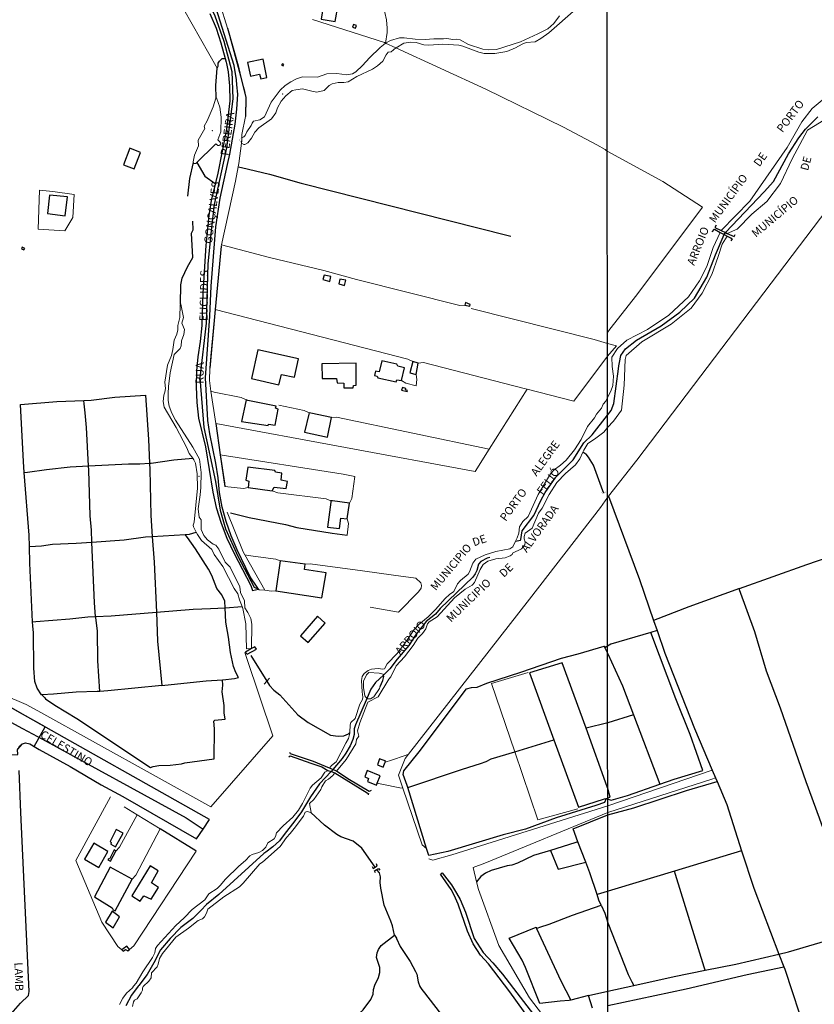
# Model space of a CAD drawing. Units: millimetres. Extents: x 190351 to 192765, y 1677063 to 1679836.
# Drawn here: x 191134 to 191381, y 1678945 to 1679250 of the extents above; entities that cross this region are included whole.
import ezdxf
from ezdxf.enums import TextEntityAlignment as Align

# ---------------------------------------------------------------- set-up
doc = ezdxf.new("R2010")
doc.units = ezdxf.units.MM
for name, color, linetype, lineweight in [('V-ARROIO', 5, 'Continuous', 18), ('V-LAGOA', 150, 'Continuous', 18), ('V-LIMITE', 1, 'Continuous', 25), ('V-LOTE', 1, 'Continuous', 18), ('V-NOME_DOS_LOGRADOUROS', 7, 'Continuous', 15)]:
    doc.layers.add(name, color=color, linetype=linetype, lineweight=lineweight)
for name, color, linetype in [('V-BUEIRO', 5, 'Continuous'), ('V-CRUZAMENTO', 1, 'Continuous'), ('V-EDIFICACAO', 50, 'Continuous'), ('V-EIXO_DE_LOGRADOURO', 3, 'Continuous'), ('V-PONTE_VIADUTO_PASSARELA', 2, 'Continuous'), ('V-QUADRA', 31, 'Continuous'), ('V-REFERENCIA', 106, 'Continuous'), ('V-RIO', 71, 'Continuous'), ('V-TESTADA', 51, 'Continuous'), ('V-VALETA', 173, 'Continuous'), ('X-LIMITE_1000', 7, 'Continuous')]:
    doc.layers.add(name, color=color, linetype=linetype)

# ---------------------------------------------------------------- blocks, each defined once
blk = doc.blocks.new('305')
at = {"color": 0, "linetype": 'ByBlock', "lineweight": -2, "const_width": 0.05}
blk.add_lwpolyline([(0.73, 0.39, 0.60863), (-0.73, 0.38)], format="xyb", dxfattribs=at)

msp = doc.modelspace()

# ---------------------------------------------------------------- linework, layer by layer
at = {"layer": 'V-ARROIO'}
for points in [[(191434.2, 1679281.64), (191431, 1679278.26), (191425.02, 1679272.46), (191418.94, 1679264.28), (191413.47, 1679256.1), (191409.09, 1679248.91), (191404.4, 1679242.72), (191398.32, 1679236.18), (191391.88, 1679230.75), (191383.69, 1679225.73), (191379.91, 1679222.65), (191376.71, 1679218.43), (191372.21, 1679210.48), (191360.6, 1679193.88), (191351.75, 1679184.7)], [(191353.61, 1679183.84), (191356.67, 1679185.16), (191361.23, 1679189.82), (191365.86, 1679193.78), (191370.12, 1679199.32), (191373.72, 1679207.03), (191378.53, 1679215.92), (191385.45, 1679220.11), (191390.14, 1679223.25), (191393.16, 1679227.82), (191408.46, 1679243.42), (191415.02, 1679253.72), (191422.43, 1679263.72), (191428.45, 1679273.6), (191434.95, 1679278.03), (191436.73, 1679279.41), (191437.65, 1679280.71)], [(191250.81, 1679241.5), (191253.22, 1679242.93), (191255.26, 1679243.26), (191257.05, 1679243.08), (191259.37, 1679242.4), (191261.01, 1679242.28), (191265.31, 1679242.61), (191270.24, 1679242.26), (191271.54, 1679241.98), (191276.45, 1679240.1), (191278.13, 1679239.7), (191281.42, 1679239.65), (191285.16, 1679240.33), (191287.87, 1679241.46), (191289.93, 1679242.59), (191291.13, 1679243.07), (191293.97, 1679243.31), (191295.71, 1679244.31), (191298.26, 1679246.15), (191306.64, 1679253.47), (191310.36, 1679255.85), (191312.97, 1679257.3), (191316.32, 1679259.72)], [(191301.53, 1679251.43), (191299.73, 1679249), (191297.86, 1679247.37), (191294.84, 1679245.77), (191289.37, 1679243.31), (191282.01, 1679240.91), (191279.52, 1679240.84), (191277.69, 1679241.04), (191273.32, 1679242.52), (191270.74, 1679243.93), (191269.58, 1679244.12), (191268.39, 1679244.05), (191266.58, 1679244.4), (191265.53, 1679244.27), (191262.57, 1679244.29), (191259.83, 1679243.99), (191256.76, 1679244.11), (191253.35, 1679244.61), (191251.82, 1679244.53), (191249.08, 1679243.76), (191248.9, 1679243.66), (191247.55, 1679242.9)], [(191351.39, 1679184.16), (191349.23, 1679179.51), (191347.26, 1679173.56), (191344.99, 1679169.07), (191341.51, 1679164.17), (191335.43, 1679158.45), (191328.87, 1679154.02), (191322.37, 1679150.71), (191319.56, 1679148.1), (191317.74, 1679145.4), (191317.89, 1679142.5), (191318.31, 1679139.56), (191318.04, 1679136.6), (191317.43, 1679134.84), (191316.41, 1679132.94)], [(191316.42, 1679123.57), (191318.32, 1679125.57), (191320.74, 1679128.97), (191321.62, 1679136.74), (191321.89, 1679144.69), (191322.22, 1679145.89), (191327.06, 1679150.17), (191336.16, 1679155.71), (191342.42, 1679160.61), (191345.78, 1679165.33), (191348.83, 1679171.05), (191350.8, 1679176.65), (191351.98, 1679180.55), (191353.57, 1679183.01)], [(191316.41, 1679132.93), (191315.87, 1679131.75), (191315.03, 1679130.79), (191314.58, 1679129.54), (191312.98, 1679127.76), (191312.4, 1679126.64), (191310.19, 1679123.85), (191308.27, 1679119.82), (191306.13, 1679116.65), (191303.61, 1679113.44), (191301.85, 1679111.87), (191299.88, 1679110.41), (191298.74, 1679109.24), (191294.89, 1679102.77), (191291.84, 1679095.94), (191290.14, 1679094.42), (191289.16, 1679092.76), (191288.87, 1679090.81), (191288.38, 1679089.34), (191287.87, 1679088.28)], [(191308.74, 1679115.9), (191309.04, 1679116.6), (191310.35, 1679118.65), (191312.38, 1679119.95), (191315.24, 1679122.1), (191316.42, 1679123.57)], [(191232.34, 1679016.89), (191235.3, 1679020.54), (191238.34, 1679025.41), (191238.49, 1679026.74), (191239.29, 1679027.81), (191238.82, 1679029.41), (191239.56, 1679031.92), (191242.01, 1679038.3), (191245.22, 1679039.96), (191248.52, 1679045.5), (191249.21, 1679046.15), (191250.84, 1679049.59), (191253.43, 1679052.36), (191256.15, 1679055.96), (191257.56, 1679058.22), (191259.01, 1679059.59), (191260.01, 1679061.13), (191260.57, 1679062.69), (191261.11, 1679063.28), (191263.53, 1679064.86), (191268.9, 1679070.7), (191272.2, 1679073.45), (191274.47, 1679074.69), (191275.14, 1679075.52), (191276.88, 1679079.55), (191277.84, 1679081.09), (191279.31, 1679082.06), (191281.81, 1679082.77), (191284.67, 1679083.08), (191286.25, 1679083.7), (191286.83, 1679084.2), (191286.95, 1679084.62), (191289.7, 1679085.95), (191290.73, 1679087.13), (191290.82, 1679087.97), (191290.53, 1679089.02), (191290.51, 1679089.76), (191290.91, 1679090.76), (191293.07, 1679092.33), (191294.99, 1679096.97), (191296.11, 1679098.55), (191298.32, 1679102.78), (191300.7, 1679106.52), (191303.42, 1679109.34), (191306.45, 1679112), (191307.83, 1679113.82), (191308.74, 1679115.9)], [(191287.87, 1679088.28), (191287.06, 1679086.59), (191286.12, 1679085.95), (191281.72, 1679085.1), (191278.49, 1679084.05), (191275.59, 1679082.76), (191274.65, 1679081.47), (191273.6, 1679078.76), (191273.2, 1679078.08), (191270.81, 1679076.06), (191269.9, 1679075.03), (191268.72, 1679072.71), (191267.41, 1679071.79), (191266.05, 1679070.54), (191263.04, 1679067.09), (191260.76, 1679064.78), (191257.82, 1679062.43), (191256.46, 1679060.85), (191253.96, 1679057.11), (191251.17, 1679053.48), (191248.05, 1679050.18), (191247.25, 1679048.68), (191246.73, 1679048.59), (191245.29, 1679048.76), (191243.2, 1679048.56), (191242.14, 1679048.19), (191240.93, 1679047.21), (191240.31, 1679046.34), (191240.09, 1679045.03), (191240.25, 1679041.49), (191240.52, 1679039.9), (191240.36, 1679039.11), (191239.58, 1679037.67), (191238.12, 1679033.26), (191236.74, 1679032.03), (191236.52, 1679031.31), (191236.46, 1679028.87)], [(191246.86, 1679046.74), (191246.8, 1679046.98), (191245.51, 1679047.36), (191242.39, 1679047.56), (191241.61, 1679046.84), (191240.74, 1679044.81), (191240.69, 1679042.88), (191241.11, 1679040.3), (191241.45, 1679039.9)], [(191241.51, 1679039.82), (191241.87, 1679039.39), (191242.85, 1679039.36), (191243.92, 1679040.01), (191245.66, 1679042.61), (191245.83, 1679043.2)], [(191236.46, 1679028.87), (191236.45, 1679028.66), (191236.01, 1679027.04), (191235.34, 1679025.75)], [(191235.25, 1679025.59), (191232.26, 1679019.85), (191230.72, 1679018.71), (191230.13, 1679017.81)], [(191229.58, 1679017.15), (191228.74, 1679016.54), (191227.58, 1679014.8), (191224.82, 1679012.52), (191224.1, 1679011.59), (191221.79, 1679006.89), (191220.56, 1679004.75), (191218.8, 1679002.63), (191215.75, 1678999.9), (191213.66, 1678997.75), (191213.43, 1678996.64), (191213, 1678995.94), (191211.02, 1678994.67), (191210.41, 1678993.3)], [(191224.39, 1679004.11), (191224.4, 1679004.11), (191223.98, 1679006.85), (191225.25, 1679008.11), (191227.48, 1679011.25), (191227.73, 1679012), (191228.93, 1679013.9), (191229.87, 1679014.37), (191231.21, 1679015.56), (191231.76, 1679016.38)], [(191219.14, 1678999.07), (191222.08, 1679002.9), (191222.64, 1679004.2), (191223.24, 1679004.38), (191224.39, 1679004.11)], [(191168.96, 1678943.84), (191169.32, 1678945.33), (191169.61, 1678945.8), (191170.41, 1678946.27), (191171.72, 1678948.1), (191172.14, 1678948.88), (191172.1, 1678949.5), (191172.3, 1678950.01), (191174.08, 1678951.75), (191174.77, 1678952.78), (191174.91, 1678954.34), (191176.62, 1678956.21), (191176.97, 1678956.99), (191177.38, 1678958.75), (191178.29, 1678960.31), (191182.45, 1678965.36), (191186.41, 1678968.14), (191189.4, 1678970.53), (191190.72, 1678971.1), (191191.36, 1678971.69), (191192.01, 1678972.84), (191192.43, 1678974.04), (191197.31, 1678977.93), (191202.2, 1678980.99), (191203.36, 1678982.12), (191208.49, 1678988.09), (191209.36, 1678988.69), (191214.86, 1678993.54), (191216.82, 1678996.26), (191217.98, 1678997.56), (191219.14, 1678999.07)], [(191210.41, 1678993.3), (191210.4, 1678993.28), (191209.33, 1678992.28), (191208.17, 1678991.63), (191206.17, 1678991.05), (191205.38, 1678990.63), (191204.02, 1678989.15), (191202, 1678987.43), (191197.9, 1678983.42), (191196.24, 1678981.42), (191195.24, 1678980.46), (191192.65, 1678978.8), (191191.47, 1678976.92), (191187.47, 1678973.94), (191185.02, 1678971.38), (191182.41, 1678968.96), (191176.72, 1678962.74), (191176.13, 1678961.9), (191175.93, 1678960.49), (191175.25, 1678959.01), (191172.24, 1678954.57), (191170.15, 1678951.1), (191169.35, 1678950.13)], [(191169.35, 1678950.13), (191168.95, 1678949.65), (191167.12, 1678948), (191166.03, 1678946.43), (191164.98, 1678944.49)]]:
    msp.add_lwpolyline(points, dxfattribs=at)
msp.add_lwpolyline([(191224.66, 1679227.96), (191226.18, 1679227.74), (191228.44, 1679228.26), (191230.07, 1679229.79), (191231.01, 1679230.28), (191232.84, 1679230.72), (191234.63, 1679230.65), (191235.92, 1679230.85), (191238.64, 1679232.55), (191243.5, 1679234.88), (191245.01, 1679235.86), (191246.73, 1679237.3), (191247.75, 1679239.27), (191248.37, 1679240.08), (191249.32, 1679240.24), (191250.73, 1679241.44), (191250.73, 1679241.44), (191247.55, 1679242.9), (191247.55, 1679242.9), (191246.9, 1679242.38), (191245.84, 1679241.54), (191242.53, 1679238.36), (191240.38, 1679235.94), (191238.35, 1679233.98), (191237.26, 1679233.39), (191235.51, 1679233.12), (191232.37, 1679233.46), (191229.27, 1679233.36), (191226.45, 1679232.39), (191221.71, 1679232.47), (191219.92, 1679231.87), (191218.1, 1679230.93), (191216.36, 1679229.77), (191214.79, 1679228.3), (191212.08, 1679224.59), (191209.99, 1679220.04), (191208.48, 1679219.09), (191206.59, 1679218.67), (191206.09, 1679218.09), (191205.86, 1679217.39), (191204.47, 1679215.35), (191204.01, 1679214.24), (191203.58, 1679213.78), (191202.93, 1679213.53), (191202.93, 1679213.53), (191202.8, 1679211.83), (191202.8, 1679211.83), (191203.55, 1679211.4), (191203.88, 1679211.42), (191204.8, 1679212.01), (191205.91, 1679213.45), (191206.97, 1679215.27), (191208.26, 1679216.63), (191212.14, 1679219.44), (191213.45, 1679221.32), (191213.98, 1679222.83), (191215.15, 1679224.91), (191216.57, 1679226.51), (191218.59, 1679228.18), (191219.71, 1679228.46), (191221.79, 1679228.69), (191224.66, 1679227.96)], close=True, dxfattribs=at)
at = {"layer": 'V-CRUZAMENTO'}
msp.add_lwpolyline([(191141.86, 1679030.65), (191134.82, 1679034.62), (191127, 1679039.02), (191123.51, 1679032.83), (191126.01, 1679031.54), (191126.19, 1679027.88), (191126.5, 1679021.73), (191133.41, 1679022.08), (191133.3, 1679023.58), (191133.56, 1679023.99), (191133.61, 1679024.07), (191134.07, 1679024.81), (191134.77, 1679025.37), (191134.88, 1679025.4), (191135.8, 1679025.67), (191137.09, 1679025.42), (191138.44, 1679024.59)], close=True, dxfattribs=at)
at = {"layer": 'V-EDIFICACAO'}
for points in [[(191229.15, 1679255.52), (191228.42, 1679255.45), (191227.52, 1679250.32), (191231.94, 1679249.62), (191232.86, 1679254.78), (191230.48, 1679255.19), (191230.47, 1679256.07), (191229.39, 1679256.28), (191229.15, 1679255.52)], [(191237.63, 1679248.66), (191237.33, 1679247.88), (191238.16, 1679247.55), (191238.55, 1679248.34), (191237.63, 1679248.66)], [(191204.7, 1679236.87), (191205.66, 1679232.69), (191208.4, 1679233.28), (191208.81, 1679231.85), (191210.71, 1679232.28), (191209.52, 1679237.92), (191204.7, 1679236.87)], [(191215.52, 1679236.52), (191215.26, 1679236.05), (191215.71, 1679235.83), (191215.93, 1679236.32), (191215.52, 1679236.52)], [(191168.16, 1679210.26), (191166.24, 1679205.17), (191169.48, 1679203.88), (191171.46, 1679208.99), (191168.16, 1679210.26)], [(191143.29, 1679195.75), (191142.59, 1679190), (191148.1, 1679189.34), (191148.79, 1679195.15), (191143.29, 1679195.75)], [(191134.8, 1679179.54), (191134.58, 1679179.08), (191135.29, 1679178.71), (191135.56, 1679179.16), (191134.8, 1679179.54)], [(191228.51, 1679170.93), (191228.08, 1679169.49), (191230.21, 1679168.95), (191230.57, 1679170.42), (191228.51, 1679170.93)], [(191233.37, 1679169.68), (191233.01, 1679168.21), (191234.8, 1679167.72), (191235.2, 1679169.28), (191233.37, 1679169.68)], [(191272.19, 1679161.57), (191272.62, 1679161.46), (191273.65, 1679161.21), (191273.79, 1679161.75), (191272.31, 1679162.36), (191272.19, 1679161.57)], [(191207.88, 1679147.69), (191205.91, 1679138.78), (191214.43, 1679136.82), (191215.24, 1679140.04), (191219.23, 1679139.23), (191220.5, 1679144.92), (191207.88, 1679147.69)], [(191227.78, 1679143.31), (191227.86, 1679138.77), (191232.29, 1679138.81), (191232.49, 1679137.42), (191234.57, 1679137.34), (191234.62, 1679135.89), (191237.47, 1679135.93), (191237.64, 1679136.62), (191238.46, 1679136.78), (191238.38, 1679143.52), (191227.78, 1679143.31)], [(191246.37, 1679144.31), (191245.51, 1679140.83), (191244.37, 1679141.05), (191244.13, 1679139.7), (191244.98, 1679139.49), (191245.15, 1679139.03), (191250.84, 1679137.79), (191251.04, 1679138.42), (191252.46, 1679138.18), (191253.4, 1679142.15), (191251.39, 1679142.68), (191251.09, 1679143.26), (191246.37, 1679144.31)], [(191255.11, 1679140.56), (191257.04, 1679140.05), (191257.68, 1679143.61), (191255.96, 1679144.03), (191255.11, 1679140.56)], [(191252.79, 1679135.96), (191252.53, 1679135.13), (191254.24, 1679134.75), (191254.31, 1679135.09), (191253.76, 1679135.32), (191253.79, 1679135.66), (191252.79, 1679135.96)], [(191204.23, 1679132.13), (191204.13, 1679131.67), (191202.83, 1679125.46), (191211.06, 1679124.18), (191211.25, 1679124.67), (191213.23, 1679124.31), (191214.26, 1679129.24), (191213.43, 1679129.64), (191213.55, 1679130.23), (191204.76, 1679132.02), (191204.23, 1679132.13)], [(191223.79, 1679128.15), (191223.69, 1679127.69), (191222.43, 1679122.11), (191229.48, 1679120.61), (191230.74, 1679126.73), (191224.3, 1679128.05), (191223.79, 1679128.15)], [(191212.3, 1679103.93), (191212.98, 1679105.11), (191216.74, 1679104.63), (191217.12, 1679106.87), (191215.09, 1679107.27), (191215.3, 1679109.39), (191213.33, 1679109.7), (191213.19, 1679110.2), (191204.78, 1679111.32), (191204.14, 1679107.21), (191205.15, 1679106.96), (191204.91, 1679104.97)], [(191230.58, 1679100.85), (191230.52, 1679100.36), (191229.56, 1679092.7), (191233.22, 1679092.26), (191233.71, 1679095.46), (191235.66, 1679095.27), (191236.3, 1679100.08), (191231.07, 1679100.78), (191230.58, 1679100.85)], [(191222.38, 1679079.46), (191222.54, 1679081.17), (191214.79, 1679082.18), (191213.49, 1679072.93), (191227.79, 1679070.74), (191229.07, 1679078.44), (191222.38, 1679079.46)], [(191221.12, 1679058.92), (191223.56, 1679056.87), (191228.75, 1679062.86), (191226.37, 1679065.01), (191221.12, 1679058.92)], [(191205.94, 1679054.98), (191204.02, 1679053.88), (191203.92, 1679053.82), (191204.61, 1679053.19), (191207.44, 1679054.81), (191206.94, 1679055.55), (191205.95, 1679054.98)], [(191316.51, 1679008.6), (191317.23, 1679008.86), (191316.51, 1679011.53), (191316.36, 1679012.08), (191309.79, 1679030.21), (191302.4, 1679050.58), (191292.24, 1679047.44), (191299.81, 1679026.61), (191307.4, 1679005.73), (191315.51, 1679008.27), (191316.05, 1679008.44), (191316.42, 1679008.57)], [(191247.45, 1679019.69), (191247.59, 1679020.02), (191245.7, 1679020.74), (191245.01, 1679018.89), (191246.77, 1679018.12)], [(191244.98, 1679013.22), (191245.85, 1679015.44), (191241.87, 1679017.13), (191241.06, 1679015.16), (191242.27, 1679014.65), (191241.94, 1679013.71), (191244.74, 1679012.6)], [(191162.04, 1678995.05), (191162.41, 1678994.79), (191162.31, 1678994.24), (191163.76, 1678993.46), (191166.06, 1678997.63), (191163.97, 1678998.8), (191162.04, 1678995.05)], [(191156.95, 1678994.53), (191154.11, 1678989.58), (191158.58, 1678987.01), (191161.35, 1678992.01), (191156.95, 1678994.53)], [(191161.58, 1678989.69), (191161.35, 1678989.36), (191162.13, 1678988.92), (191163.86, 1678992.11), (191163.33, 1678992.48), (191161.82, 1678989.63), (191161.58, 1678989.69)], [(191168.79, 1678978.23), (191171.36, 1678976.57), (191172.49, 1678978.22), (191174.81, 1678977.12), (191177.05, 1678980.8), (191174.9, 1678982.28), (191176.99, 1678985.98), (191174.44, 1678987.47), (191168.79, 1678978.23)], [(191162.05, 1678987.09), (191157.2, 1678977.93), (191162.71, 1678974.47), (191162.97, 1678973.88), (191163.6, 1678973.52), (191168.91, 1678983.39), (191162.05, 1678987.09)], [(191160.64, 1678970.05), (191162.99, 1678968.3), (191165.01, 1678971.63), (191162.71, 1678973.46), (191160.64, 1678970.05)], [(191165.65, 1678961.39), (191166.08, 1678961), (191166.83, 1678961.58), (191167.52, 1678961.17), (191168.06, 1678961.57), (191167.28, 1678962.6), (191166.08, 1678961.71), (191165.65, 1678961.39)]]:
    msp.add_lwpolyline(points, close=True, dxfattribs=at)
at = {"layer": 'V-EIXO_DE_LOGRADOURO'}
for points in [[(191186.94, 1679271.05), (191190.31, 1679260.27), (191194.59, 1679251.34), (191197.39, 1679243.49), (191199.82, 1679234.06), (191200.19, 1679225.64), (191198.2, 1679210.43), (191194.37, 1679192.86), (191193.49, 1679185.72), (191192.38, 1679174.43), (191191.86, 1679155.93), (191189.94, 1679139), (191191.19, 1679123.64), (191194.8, 1679106.79), (191196.23, 1679097.9), (191197.86, 1679092.15), (191201.66, 1679083.69), (191206.76, 1679074), (191208.13, 1679073.39)], [(191130.08, 1679032.72), (191134.85, 1679030.18)], [(191134.85, 1679030.18), (191141.02, 1679026.88), (191185.62, 1679002.43), (191190.91, 1678998.94)]]:
    msp.add_lwpolyline(points, dxfattribs=at)
at = {"layer": 'V-LAGOA'}
msp.add_lwpolyline([(191196.46, 1679211.85), (191195.99, 1679212.38), (191195.99, 1679212.38), (191195.53, 1679212.9), (191196.42, 1679215.42), (191196.53, 1679219.89), (191196.11, 1679222.99), (191195.04, 1679225.89), (191194.93, 1679225.88), (191194.93, 1679225.88), (191194.86, 1679225.87), (191193.99, 1679223.1), (191192.2, 1679218.77), (191191.27, 1679217.17), (191191.49, 1679216.45), (191189.39, 1679212.81), (191189.44, 1679211.03), (191188.22, 1679208.18), (191187.82, 1679206.04), (191187.82, 1679206.04), (191187.81, 1679205.9), (191187.86, 1679205.71), (191188.07, 1679205.52), (191188.28, 1679205.52), (191188.28, 1679205.52), (191188.62, 1679205.54), (191194.83, 1679211.67), (191194.83, 1679211.67), (191195.52, 1679211.12), (191195.52, 1679211.12, 0.430098), (191196.46, 1679211.85)], format="xyb", dxfattribs=at)
msp.add_lwpolyline([(191183.79, 1679148.16), (191184.11, 1679148.93), (191184.17, 1679150.5), (191184.97, 1679152.45), (191185.1, 1679154.03), (191184.35, 1679155.97), (191184.82, 1679157.69), (191184.01, 1679161.86), (191183.94, 1679161.98), (191183.94, 1679161.98), (191183.78, 1679161.8), (191183.73, 1679157.78), (191183.02, 1679155.23), (191183.02, 1679153.87), (191182.81, 1679152.57), (191181.96, 1679150.65), (191181.52, 1679147.78), (191181.08, 1679145.99), (191179.9, 1679142.95), (191179.03, 1679137.63), (191179.25, 1679135.73), (191179.06, 1679134.59), (191178.69, 1679133.62), (191178.51, 1679131.71), (191178.81, 1679129.89), (191182.55, 1679123.54), (191185.77, 1679117.48), (191186.62, 1679115.52), (191187.68, 1679114.09), (191187.68, 1679114.09), (191188.05, 1679113.59), (191188.05, 1679113.59), (191188.55, 1679112.5), (191189.09, 1679109.21), (191189.22, 1679104.71), (191188.12, 1679094.19), (191187.86, 1679093.22), (191187.94, 1679092.74), (191188.78, 1679091.11), (191188.78, 1679091.11), (191189.19, 1679090.33), (191190.4, 1679088.46), (191193.66, 1679085.76), (191194.39, 1679084.21), (191197.07, 1679080.44), (191200.51, 1679073.62), (191201.74, 1679071.91), (191202.2, 1679070.13), (191203.02, 1679067.98), (191203.02, 1679067.98), (191203.25, 1679067.38), (191204.14, 1679062.62), (191204.39, 1679054.85), (191205.94, 1679054.98), (191205.94, 1679054.98), (191205.95, 1679054.98), (191205.95, 1679054.98), (191206.04, 1679062.51), (191205.74, 1679064.27), (191204.79, 1679066.16), (191203.82, 1679067.62), (191203.81, 1679069.82), (191202.55, 1679072.4), (191202.32, 1679074.1), (191199.33, 1679080.27), (191197.78, 1679081.8), (191195.78, 1679085.77), (191194.82, 1679087.1), (191194.08, 1679087.37), (191192.29, 1679088.68), (191191.1, 1679090.06), (191190.33, 1679091.92), (191190.32, 1679094.9), (191189.73, 1679095.8), (191189.43, 1679098.32), (191190.04, 1679102.73), (191190.19, 1679104.97), (191190.29, 1679109.57), (191189.79, 1679113.77), (191187.74, 1679117.53), (191182.36, 1679125.88), (191181.17, 1679127.99), (191180.38, 1679130.23), (191180.07, 1679131.96), (191180.04, 1679134.11), (191180.13, 1679136.27), (191180.72, 1679140.56), (191181.94, 1679146.3), (191183.79, 1679148.16)], close=True, dxfattribs=at)
for p in [(191215.65, 1679227.15), (191193.74, 1679215.71), (191193.74, 1679215.71), (191189.69, 1679108.42)]:
    msp.add_point(p, dxfattribs=at)
at = {"layer": 'V-LIMITE'}
for points in [[(191289.44, 1679088.58), (191289.56, 1679088.79), (191289.96, 1679091.48), (191293.57, 1679096.27), (191295.69, 1679100.92), (191297.04, 1679103.44), (191300.35, 1679108.21), (191305.78, 1679113.52), (191309.08, 1679118.78), (191311.62, 1679121.31), (191316.42, 1679127.4), (191317.52, 1679128.88), (191318.43, 1679131.07), (191319.81, 1679141.77), (191319.93, 1679142.7), (191320.12, 1679143.77), (191320.52, 1679145.95), (191321.96, 1679148.03), (191325.45, 1679150.75), (191333.04, 1679155.17), (191338.85, 1679159.37), (191343.38, 1679163.79), (191347.22, 1679170.25), (191349.93, 1679177.24), (191352.65, 1679183.49), (191353.01, 1679184.12), (191365.05, 1679196.71), (191367.94, 1679199.96), (191372.63, 1679208.51), (191375.85, 1679213.56), (191377.91, 1679216.24), (191381.66, 1679220.01)], [(191287.87, 1679088.28), (191289.44, 1679088.58)], [(191279.86, 1679083.26), (191279.06, 1679083.03), (191277.16, 1679082.02), (191276.41, 1679081.12), (191275.89, 1679079.24), (191275.38, 1679078.14), (191274.59, 1679077.16), (191264.51, 1679067.44), (191263, 1679065.63), (191260.16, 1679063.38), (191257.09, 1679059.42), (191254.77, 1679055.88), (191251.16, 1679051.64), (191248.89, 1679048.69), (191248.48, 1679048.29), (191246.86, 1679046.74), (191244.46, 1679044.46), (191242.96, 1679042.35), (191241.51, 1679038.96), (191238.17, 1679031.32), (191237.82, 1679030.05), (191237.76, 1679028.27), (191237.35, 1679026.77), (191236.53, 1679024.8), (191235.17, 1679022.48), (191234.03, 1679020.82), (191231.18, 1679017.37), (191230.61, 1679016.79), (191227.05, 1679012.95), (191224.29, 1679008.97), (191221.44, 1679004.3), (191219.06, 1679001.07), (191216.34, 1678997.67), (191214.63, 1678995.26), (191212.58, 1678993.38), (191210.41, 1678991.79), (191209.8, 1678991.3), (191195.75, 1678978.64), (191191.92, 1678975.51), (191190.19, 1678973.66), (191187.74, 1678971.12), (191184.01, 1678968.34), (191180.71, 1678964.92), (191177.72, 1678961.48), (191175.63, 1678957.39), (191173.51, 1678953.74), (191170.92, 1678950.34), (191170.8, 1678950.13), (191168.73, 1678947.33), (191166.92, 1678944.08)]]:
    msp.add_lwpolyline(points, dxfattribs=at)
at = {"layer": 'V-LOTE'}
for points in [[(191182.34, 1679257.98), (191195.25, 1679235.1)], [(191194.57, 1679258.96), (191196.11, 1679255.22), (191198.52, 1679247.52)], [(191244.03, 1679255.7), (191244.92, 1679255.49), (191245.14, 1679255.44), (191246.5, 1679254.15), (191247.31, 1679252.45), (191247.84, 1679250.17), (191248.08, 1679247.6), (191248.03, 1679246.18), (191247.55, 1679242.9)], [(191247.75, 1679242.81), (191247.16, 1679243.08), (191224.83, 1679250.22)], [(191198.52, 1679247.52), (191202.56, 1679232.69)], [(191250.73, 1679241.44), (191247.55, 1679242.9)], [(191316.01, 1679209.56), (191315.68, 1679209.9), (191313.1, 1679211.34), (191302.73, 1679216.87), (191278.61, 1679228.62), (191250.73, 1679241.44)], [(191202.56, 1679232.69), (191203.83, 1679228.04), (191204.21, 1679226.18)], [(191204.21, 1679226.18), (191204.24, 1679223.94), (191204.05, 1679220.18)], [(191204.05, 1679220.18), (191202.96, 1679214.55), (191202.93, 1679213.53)], [(191202.93, 1679213.53), (191202.9, 1679212.6), (191202.8, 1679211.83)], [(191202.8, 1679211.83), (191201.97, 1679205.5), (191201.8, 1679204.56)], [(191316.36, 1679209.37), (191316.01, 1679209.56)], [(191316.4, 1679153.12), (191317.18, 1679154.12), (191325.49, 1679164.75), (191345.93, 1679192.01), (191333.61, 1679199.98), (191316.36, 1679209.37)], [(191201.8, 1679204.56), (191200.95, 1679200.02), (191196.59, 1679180.34)], [(191147.99, 1679184.62), (191150.51, 1679188.75), (191150.91, 1679195.9), (191144.23, 1679196.9), (191140.16, 1679197.27), (191139.76, 1679185.18), (191147.99, 1679184.62)], [(191420.91, 1679196.43), (191419.58, 1679196.47), (191394.18, 1679197.2), (191389.01, 1679197.17), (191325.57, 1679113.49), (191316.75, 1679102.25)], [(191196.48, 1679179.86), (191193.28, 1679145.83), (191192.96, 1679141.99)], [(191196.59, 1679180.34), (191196.48, 1679179.86)], [(191272.19, 1679161.57), (191270.62, 1679161.51), (191238.51, 1679169.58), (191228.42, 1679172.28), (191211.54, 1679176.4), (191196.59, 1679180.34)], [(191254.41, 1679144.84), (191194.65, 1679160.2)], [(191316.4, 1679149.69), (191312.3, 1679150.86), (191274.16, 1679160.55)], [(191316.4, 1679149.69), (191319.23, 1679148.93), (191316.4, 1679145.78)], [(191255.96, 1679144.03), (191254.41, 1679144.84)], [(191291.52, 1679135.47), (191290.52, 1679135.73), (191259.34, 1679143.78), (191257.68, 1679143.61)], [(191291.52, 1679135.47), (191291.53, 1679135.48), (191305.95, 1679131.75), (191316.4, 1679145.77)], [(191316.4, 1679145.78), (191316.4, 1679145.77)], [(191192.96, 1679141.99), (191192.86, 1679138.2)], [(191192.86, 1679138.2), (191193.35, 1679134.82)], [(191252.46, 1679138.18), (191253.83, 1679137.31), (191257, 1679136.5), (191257.28, 1679138.54)], [(191257.28, 1679138.54), (191257.04, 1679140.05)], [(191193.35, 1679134.82), (191194.82, 1679124.83)], [(191194.39, 1679134.6), (191193.35, 1679134.82)], [(191204.23, 1679132.13), (191202.76, 1679132.88), (191194.39, 1679134.6)], [(191279.74, 1679116.88), (191291.52, 1679135.47)], [(191223.79, 1679128.15), (191222.3, 1679128.89), (191214.38, 1679130.48)], [(191194.82, 1679124.83), (191196.25, 1679115.09)], [(191194.82, 1679124.83), (191275.31, 1679109.9), (191279.74, 1679116.88)], [(191232.33, 1679126.79), (191230.74, 1679126.73)], [(191279.74, 1679116.88), (191232.33, 1679126.79)], [(191196.24, 1679115.09), (191196.25, 1679115.09)], [(191196.25, 1679115.09), (191197.68, 1679105.3), (191203.5, 1679104.65)], [(191196.25, 1679115.09), (191234.37, 1679109.11), (191238.04, 1679108.41), (191237.07, 1679101.5), (191236.3, 1679100.08)], [(191203.5, 1679104.65), (191204.91, 1679104.97)], [(191230.58, 1679100.85), (191229.07, 1679101.49), (191214.13, 1679103.35), (191212.3, 1679103.93)], [(191316.44, 1679101.84), (191314.23, 1679098.78), (191292.18, 1679070.26), (191254.69, 1679022.15)], [(191316.49, 1679101.91), (191316.44, 1679101.84)], [(191316.75, 1679102.25), (191316.49, 1679101.91)], [(191203.89, 1679084.04), (191203.35, 1679085), (191198.36, 1679097.27)], [(191235.66, 1679095.27), (191236.01, 1679093.81)], [(191236.01, 1679093.81), (191235.58, 1679090.15)], [(191210.02, 1679073.1), (191203.89, 1679084.04)], [(191203.89, 1679084.04), (191204.9, 1679083.9), (191213.48, 1679082.73)], [(191213.48, 1679082.73), (191214.79, 1679082.18)], [(191222.54, 1679081.17), (191224.16, 1679081.22), (191240.42, 1679079.05)], [(191240.42, 1679079.05), (191249.96, 1679077.78)], [(191249.96, 1679077.78), (191256.92, 1679076.85), (191258.48, 1679075.32), (191258.66, 1679074.53), (191258.55, 1679073.68), (191257.79, 1679072.62), (191251.58, 1679066.24), (191242.76, 1679067.84)], [(191210.02, 1679073.1), (191208.32, 1679073.19), (191208.29, 1679073.22), (191208.13, 1679073.39)], [(191212.12, 1679072.78), (191210.02, 1679073.1)], [(191213.49, 1679072.93), (191212.12, 1679072.78)], [(191193.35, 1679005.85), (191212.6, 1679027.89), (191204.38, 1679052.19)], [(191204.38, 1679052.19), (191203.84, 1679053.79)], [(191193.35, 1679005.85), (191139.59, 1679035.68), (191136.03, 1679037.57), (191128.93, 1679040.65), (191122.05, 1679043.89), (191121.52, 1679044.5), (191121.5, 1679046.59)], [(191291.82, 1679047.54), (191280.47, 1679044.1), (191287.67, 1679022.91)], [(191253.65, 1679021.8), (191249.36, 1679020.34), (191247.45, 1679019.69)], [(191254.69, 1679022.15), (191253.63, 1679020.79), (191251.54, 1679015.67), (191252.92, 1679011.62)], [(191254.69, 1679022.15), (191253.65, 1679021.8)], [(191287.67, 1679022.91), (191294.85, 1679001.78), (191307.2, 1679005.2)], [(191316.51, 1679006.15), (191348.91, 1679017.25)], [(191349.94, 1679014.82), (191348.82, 1679014.46), (191316.51, 1679004.06)], [(191252.92, 1679011.62), (191251.93, 1679011.71), (191246.41, 1679012.91), (191244.98, 1679013.22)], [(191162.16, 1679008.94), (191151.38, 1678989.22), (191159.49, 1678970.06), (191164.43, 1678962.5), (191165.65, 1678961.39)], [(191252.92, 1679011.62), (191258.94, 1678994.03)], [(191170.47, 1679003.32), (191166.46, 1679005.78)], [(191316.51, 1679006.15), (191268.12, 1678990.89), (191262.24, 1678989.31), (191261.01, 1678989.67)], [(191165, 1678993.31), (191170.47, 1679003.32)], [(191177.56, 1678998.96), (191170.47, 1679003.32)], [(191274.69, 1678986.99), (191278.36, 1678988.35), (191316.51, 1679004.06)], [(191170.03, 1678984.57), (191177.56, 1678998.96)], [(191188.63, 1678992.15), (191177.56, 1678998.96)], [(191258.94, 1678994.03), (191260.28, 1678992.9)], [(191163.86, 1678992.11), (191165, 1678993.31)], [(191169.4, 1678962.68), (191188.76, 1678992.07), (191188.63, 1678992.15)], [(191168.91, 1678983.39), (191170.03, 1678984.57)], [(191275.76, 1678982.57), (191274.69, 1678986.99)], [(191316.58, 1678921.87), (191314.58, 1678925.51), (191309.83, 1678923.14), (191303, 1678932.41), (191292.23, 1678946.56), (191282.65, 1678962.78), (191276.35, 1678980.14), (191275.76, 1678982.57)], [(191168.06, 1678961.57), (191169.4, 1678962.68)]]:
    msp.add_lwpolyline(points, dxfattribs=at)
at = {"layer": 'V-PONTE_VIADUTO_PASSARELA'}
for points in [[(191350.1, 1679186.43), (191349.71, 1679185.64), (191351.75, 1679184.7)], [(191348.92, 1679184.35), (191349.58, 1679185.11), (191351.39, 1679184.16)], [(191351.39, 1679184.16), (191352.65, 1679183.49)], [(191351.75, 1679184.7), (191353.01, 1679184.12)], [(191352.65, 1679183.49), (191353.57, 1679183.01)], [(191353.01, 1679184.12), (191353.61, 1679183.84)], [(191353.57, 1679183.01), (191354.64, 1679182.45)], [(191353.61, 1679183.84), (191355.69, 1679182.88), (191356.02, 1679183.5)], [(191354.64, 1679182.45), (191354.7, 1679182.42)], [(191354.7, 1679182.42), (191355.15, 1679182.18), (191354.7, 1679181.51)], [(191211.53, 1679045.77), (191210.72, 1679044.86)], [(191210.72, 1679044.86), (191209.84, 1679043.86)], [(191217.55, 1679021.38), (191217.97, 1679021.63), (191224.35, 1679019.43), (191227.73, 1679018.21), (191229.58, 1679017.15)], [(191230.13, 1679017.81), (191225.17, 1679019.87), (191218.08, 1679022.27), (191217.79, 1679022.7)], [(191229.58, 1679017.15), (191230.61, 1679016.79)], [(191231.18, 1679017.37), (191230.13, 1679017.81)], [(191230.61, 1679016.79), (191231.76, 1679016.38)], [(191232.34, 1679016.89), (191231.18, 1679017.37)], [(191231.76, 1679016.38), (191241.86, 1679010.22)], [(191243.11, 1679010.86), (191242.43, 1679010.54), (191235.85, 1679014.53), (191232.34, 1679016.89)], [(191241.86, 1679010.22), (191242.19, 1679010.01)], [(191242.19, 1679010.01), (191242.26, 1679009.97), (191242.19, 1679009.55)], [(191244.32, 1678987.05), (191244.97, 1678987.43), (191244.7, 1678988.15)], [(191243.35, 1678987.27), (191243.68, 1678986.67), (191244.32, 1678987.05)], [(191244.41, 1678985.3), (191244.1, 1678985.93), (191244.41, 1678986.13)], [(191244.41, 1678986.13), (191244.8, 1678986.38)], [(191244.8, 1678986.38), (191245.17, 1678986.62)], [(191245.17, 1678986.62), (191245.31, 1678986.71), (191245.73, 1678986.18)]]:
    msp.add_lwpolyline(points, dxfattribs=at)
at = {"layer": 'V-QUADRA'}
for points in [[(191193.05, 1679252.09), (191194.94, 1679247.6), (191196.44, 1679242.97), (191197.8, 1679238.11), (191198.1, 1679237.04), (191198.22, 1679236.63), (191198.69, 1679233.99), (191199.12, 1679229.61), (191199.16, 1679225.01), (191198.19, 1679216.23), (191195.46, 1679202.5), (191194.73, 1679199.54), (191193.4, 1679194.1), (191192.71, 1679189.36), (191191.79, 1679180.09), (191190.85, 1679165.32), (191190.49, 1679155.22), (191190.02, 1679150.28), (191189.29, 1679145.56), (191188.91, 1679141.18), (191188.74, 1679136.24), (191188.93, 1679131.32), (191189.51, 1679126.49), (191191.69, 1679117.55), (191193.98, 1679103.5), (191195.01, 1679098.74), (191196.53, 1679093.94), (191198.29, 1679089.2), (191200.56, 1679084.49), (191205.71, 1679074.55), (191206.29, 1679072.95), (191208.13, 1679073.39), (191207.71, 1679074), (191205.5, 1679077.21), (191201.48, 1679085.6), (191199.62, 1679089.92), (191198.02, 1679094.37), (191196.88, 1679098.89), (191196.03, 1679103.44), (191195.61, 1679107.99), (191194.85, 1679112.54), (191192.95, 1679121.63), (191192.4, 1679125.74), (191191.67, 1679139.04), (191193.02, 1679158.2), (191193.38, 1679167.48), (191194.82, 1679185.89), (191196.2, 1679194.78), (191198.5, 1679205.19), (191199.23, 1679208.49), (191200.84, 1679217.71), (191201.43, 1679222.37), (191201.67, 1679227.05), (191201.41, 1679229.97), (191201.28, 1679231.55), (191200.54, 1679236.01), (191195.01, 1679253.66)], [(191133.3, 1679023.58), (191134.88, 1679025.4), (191135.8, 1679025.67), (191137.09, 1679025.42), (191140, 1679023.63), (191149.68, 1679018.3), (191159.31, 1679012.67), (191165.95, 1679009.03), (191188.91, 1678995.87), (191190.91, 1678998.94), (191192.85, 1679001.92), (191134.82, 1679034.62), (191122, 1679041.84)], [(191127.57, 1678937.46), (191134.28, 1678944.83), (191136.73, 1678947.24), (191136.93, 1678948.51), (191134.33, 1679004.04), (191133.78, 1679017.09)]]:
    msp.add_lwpolyline(points, dxfattribs=at)
at = {"layer": 'V-REFERENCIA'}
for points in [[(191299.77, 1678929.65), (191292.68, 1678939.19), (191286.08, 1678948.41), (191279.45, 1678957.14), (191277.01, 1678959.79), (191274.76, 1678963.33), (191273.02, 1678967.23), (191270.11, 1678975.58), (191268.87, 1678978.41), (191267.86, 1678980.21), (191264.62, 1678984.9), (191264.89, 1678985.1)], [(191264.89, 1678985.1), (191265.14, 1678985.29), (191267.99, 1678981.57), (191269.58, 1678979.05), (191270.65, 1678977.04), (191272.33, 1678973.16), (191275.09, 1678965), (191277.84, 1678960.6), (191280.85, 1678957.43), (191283.81, 1678953.85), (191295.87, 1678938.23), (191302.41, 1678930.09), (191305.83, 1678926.12), (191309.56, 1678922.54), (191312.44, 1678920.18), (191315.38, 1678918.52), (191316.58, 1678918.05)]]:
    msp.add_lwpolyline(points, dxfattribs=at)
at = {"layer": 'V-RIO'}
for points in [[(191250.79, 1679241.49), (191250.81, 1679241.5)], [(191316.41, 1679132.94), (191316.41, 1679132.93)], [(191245.83, 1679043.2), (191246.65, 1679045.08), (191246.98, 1679046.27), (191246.86, 1679046.74)], [(191241.45, 1679039.9), (191241.51, 1679039.82)], [(191235.34, 1679025.75), (191235.25, 1679025.59)]]:
    msp.add_lwpolyline(points, dxfattribs=at)
at = {"layer": 'V-TESTADA'}
for points in [[(191198.52, 1679247.52), (191201.75, 1679235.9), (191202.56, 1679232.69)], [(191202.56, 1679232.69), (191204.21, 1679226.18)], [(191204.21, 1679226.18), (191204.05, 1679220.18)], [(191196.48, 1679179.86), (191194.65, 1679160.2)], [(191194.65, 1679160.2), (191192.96, 1679141.99)], [(191194.82, 1679124.83), (191196.24, 1679115.09)], [(191196.24, 1679115.09), (191197.52, 1679106.34)], [(191197.52, 1679106.34), (191197.68, 1679105.3)], [(191188.63, 1678992.15), (191177.56, 1678998.96)]]:
    msp.add_lwpolyline(points, dxfattribs=at)
at = {"layer": 'V-VALETA'}
for points in [[(191195.25, 1679235.1), (191195.61, 1679235.73), (191195.58, 1679236.74), (191195.98, 1679237.35), (191196.85, 1679238.11), (191197.8, 1679238.11)], [(191194.93, 1679225.88), (191194.82, 1679229.74), (191195.25, 1679235.1)], [(191187.84, 1679205.83), (191186.7, 1679200.85), (191186.12, 1679195.42)], [(191188.95, 1679205.87), (191191.4, 1679201.62), (191194.69, 1679199.37)], [(191201.8, 1679204.56), (191202.8, 1679204.32)], [(191202.8, 1679204.32), (191211.51, 1679202.23), (191221.33, 1679199.46), (191285.63, 1679183.21)], [(191183.94, 1679161.98), (191183.95, 1679167.93), (191184.42, 1679169.99), (191186.02, 1679173.48), (191187.72, 1679176.32), (191187.36, 1679183.89), (191187.87, 1679184.98), (191187.68, 1679187.69)], [(191285.63, 1679183.21), (191286.43, 1679183.01)], [(191134.24, 1679130.72), (191145.54, 1679131.68), (191153.87, 1679131.98)], [(191153.87, 1679131.98), (191156.18, 1679132.07), (191163.5, 1679132.96), (191173, 1679133.59), (191173.95, 1679119.89), (191174.31, 1679112.5)], [(191155.38, 1679111.65), (191154.71, 1679123.63), (191154.36, 1679128.12), (191154, 1679130.95), (191153.87, 1679131.98)], [(191135.42, 1679109.6), (191135.16, 1679113.01), (191134.24, 1679130.72)], [(191315.01, 1679103.92), (191312.07, 1679111.94), (191310.54, 1679114.4), (191309.78, 1679115.26), (191309.74, 1679115.28), (191308.74, 1679115.9)], [(191174.31, 1679112.5), (191174.84, 1679112.54), (191181.84, 1679113.6), (191187.68, 1679114.09)], [(191135.42, 1679109.6), (191136.44, 1679109.74), (191142.31, 1679110.57), (191149.63, 1679111.35), (191155.38, 1679111.65)], [(191136.99, 1679086.65), (191136.91, 1679090.21), (191135.42, 1679109.6)], [(191155.38, 1679111.65), (191167.72, 1679112.29), (191171.27, 1679112.28), (191174.31, 1679112.5)], [(191156.41, 1679088.02), (191156.25, 1679091.73), (191155.85, 1679096.12), (191155.46, 1679110.3), (191155.38, 1679111.65)], [(191174.31, 1679112.5), (191174.41, 1679110.55), (191174.71, 1679096.3), (191175.15, 1679089.8)], [(191315.28, 1679103.19), (191315.01, 1679103.92)], [(191316.75, 1679102.25), (191326.32, 1679076.41), (191330.73, 1679063.64)], [(191199.37, 1679097.08), (191205.18, 1679095.62), (191216.45, 1679093.43), (191220.04, 1679092.52), (191230.98, 1679090.74), (191235.58, 1679090.15)], [(191156.41, 1679088.02), (191166.4, 1679088.72), (191173.04, 1679089.67), (191175.15, 1679089.8)], [(191175.15, 1679089.8), (191185.39, 1679090.42)], [(191175.15, 1679089.8), (191175.69, 1679081.75), (191176.4, 1679066.24)], [(191185.39, 1679090.42), (191186.68, 1679090.5), (191188.78, 1679091.11)], [(191186.11, 1679089.39), (191185.39, 1679090.42)], [(191197.73, 1679067.64), (191197.61, 1679069.69), (191196.69, 1679071.68), (191195.22, 1679073.65), (191193.65, 1679077.64), (191192.6, 1679079.65), (191188.57, 1679085.88), (191186.11, 1679089.39)], [(191136.99, 1679086.65), (191140.74, 1679086.85), (191144.17, 1679087.37), (191151.51, 1679087.67), (191156.41, 1679088.02)], [(191137.97, 1679063.27), (191137.1, 1679081.49), (191136.99, 1679086.65)], [(191157.56, 1679064.91), (191157.25, 1679069.15), (191156.41, 1679088.02)], [(191357.36, 1679073.58), (191357.36, 1679073.59), (191378.25, 1679081.09), (191384.93, 1679083.37)], [(191357.36, 1679073.58), (191341.63, 1679067.88), (191330.73, 1679063.64)], [(191369.63, 1678960.13), (191372.6, 1678960.83), (191395.09, 1678967.48), (191390.65, 1678979.57), (191386.21, 1678990.96), (191382.26, 1679002.29), (191378.06, 1679013.62), (191370.16, 1679036.46), (191365.78, 1679047.97), (191362.13, 1679060.12), (191357.39, 1679073.15), (191357.36, 1679073.58)], [(191176.4, 1679066.24), (191187.83, 1679067.18), (191193.2, 1679067.35), (191197.73, 1679067.64)], [(191196.89, 1679045.27), (191197.05, 1679045.28), (191200.61, 1679045.68), (191201.92, 1679046), (191201.06, 1679047.57), (191200.33, 1679049.4), (191199.46, 1679053.74), (191198.84, 1679058.45), (191197.99, 1679063.16), (191197.73, 1679067.64)], [(191197.73, 1679067.64), (191203.02, 1679067.98)], [(191139, 1679063.35), (191149.59, 1679064.18), (191155.1, 1679064.83), (191157.56, 1679064.91)], [(191157.56, 1679064.91), (191162.42, 1679065.08), (191176.4, 1679066.24)], [(191158.82, 1679041.64), (191158.2, 1679051.2), (191158.11, 1679060.32), (191157.58, 1679064.62), (191157.56, 1679064.91)], [(191176.4, 1679066.24), (191176.81, 1679057.3), (191178.08, 1679043.48)], [(191137.97, 1679063.27), (191139, 1679063.35)], [(191140.81, 1679040.63), (191140.8, 1679040.63), (191139.43, 1679042.62), (191138.66, 1679044.7), (191138.33, 1679048.84), (191138.26, 1679059.89), (191138.03, 1679062.01), (191137.97, 1679063.27)], [(191330.73, 1679063.64), (191331.8, 1679060.55)], [(191329.84, 1679059.97), (191317.47, 1679056.32), (191315.58, 1679055.23)], [(191331.8, 1679060.55), (191329.84, 1679059.97)], [(191332.7, 1679012.85), (191337.08, 1679014.38), (191346.05, 1679017.16), (191342.1, 1679028.32), (191337.6, 1679039.36), (191329.84, 1679059.97)], [(191331.8, 1679060.55), (191334.23, 1679053.51), (191343.47, 1679030.14), (191348.91, 1679017.25)], [(191254.41, 1679011.87), (191254.22, 1679012.47), (191252.98, 1679015.84), (191253.19, 1679017.03), (191257.96, 1679022.87), (191272.68, 1679042.47), (191274.17, 1679042.85), (191276.02, 1679042.93), (191279.01, 1679044.25), (191289.57, 1679047.66), (191302.15, 1679051.99), (191307.33, 1679053.33), (191315.37, 1679055.68)], [(191315.37, 1679055.68), (191315.47, 1679055.71), (191315.58, 1679055.23)], [(191315.37, 1679055.68), (191315.58, 1679055.23)], [(191315.58, 1679055.23), (191315.87, 1679054.61)], [(191315.87, 1679054.61), (191316.48, 1679053.29)], [(191205.68, 1679052.82), (191210.72, 1679044.86)], [(191316.48, 1679053.29), (191321.09, 1679043.37), (191324.52, 1679034.35)], [(191141.77, 1679039.63), (191141.99, 1679039.4), (191144.9, 1679037.42), (191151.77, 1679033.22), (191174.58, 1679018.08), (191175.42, 1679018.39), (191177.22, 1679018.62), (191180.73, 1679018.72), (191184.23, 1679019.2), (191185.21, 1679019.51), (191194.39, 1679020.78), (191194.41, 1679030.07), (191194.21, 1679032.43), (191194.56, 1679032.75), (191197.73, 1679033.01), (191197.43, 1679035.02), (191197.49, 1679037.24), (191196.84, 1679041.5), (191197.04, 1679043.55), (191196.89, 1679045.27)], [(191178.08, 1679043.48), (191178.08, 1679043.46), (191161.33, 1679041.81), (191158.82, 1679041.64)], [(191178.08, 1679043.48), (191179.08, 1679043.58), (191191.83, 1679044.91), (191196.89, 1679045.27)], [(191210.72, 1679044.86), (191211.56, 1679043.53), (191212.85, 1679042), (191214.73, 1679040.59), (191220.28, 1679034.39), (191223.47, 1679031.98), (191230.44, 1679028.1), (191232.86, 1679027.74), (191234.57, 1679027.9), (191236.04, 1679028.54), (191236.46, 1679028.87)], [(191158.82, 1679041.64), (191158.01, 1679041.59), (191151.54, 1679041.47), (191144.44, 1679040.81), (191140.81, 1679040.63)], [(191140.81, 1679040.63), (191141.77, 1679039.63)], [(191324.52, 1679034.35), (191316.49, 1679031.86)], [(191324.52, 1679034.35), (191332.7, 1679012.85)], [(191316.49, 1679031.86), (191309.79, 1679030.21)], [(191287.67, 1679022.91), (191299.81, 1679026.61)], [(191254.41, 1679011.87), (191271.37, 1679017.52), (191277.01, 1679019.23), (191278.76, 1679019.87), (191280.36, 1679020.69), (191287.67, 1679022.91)], [(191348.91, 1679017.25), (191349.94, 1679014.82)], [(191349.94, 1679014.82), (191350.42, 1679013.68)], [(191260.28, 1678992.9), (191254.41, 1679011.87)], [(191316.05, 1679008.44), (191317.51, 1679007.93), (191322.65, 1679009.35), (191332.7, 1679012.85)], [(191316.52, 1679003.38), (191324.64, 1679005.54), (191340.97, 1679010.9), (191350.42, 1679013.68)], [(191350.42, 1679013.68), (191353.43, 1679006.54), (191358.06, 1678992.22)], [(191316.05, 1679008.44), (191315.51, 1679007.22), (191312.78, 1679006.25), (191300.48, 1679002.41), (191290.94, 1678998.88), (191284.09, 1678997.1), (191266.85, 1678991.94), (191260.96, 1678990.7), (191260.28, 1678992.9)], [(191244.32, 1678987.05), (191240.21, 1678993.02), (191237.52, 1678995.13), (191233.67, 1678996.51), (191232.43, 1678997.28), (191228.6, 1679000.13), (191224.39, 1679004.11)], [(191307.24, 1678994.99), (191305.73, 1678998.95), (191316.52, 1679003.38)], [(191307.24, 1678994.99), (191306.24, 1678994.68), (191298.68, 1678992.32)], [(191309.69, 1678988.62), (191307.24, 1678994.99)], [(191298.68, 1678992.32), (191293.48, 1678990.69), (191288.52, 1678988.38), (191286.72, 1678987.76), (191285.27, 1678987.52), (191280.3, 1678986.06), (191278.59, 1678985.25), (191277.1, 1678984.2), (191275.76, 1678982.57)], [(191298.68, 1678992.32), (191301.1, 1678986.48), (191309.69, 1678988.62)], [(191358.06, 1678992.22), (191337.24, 1678985.89)], [(191358.06, 1678992.22), (191361.82, 1678980.59), (191369.63, 1678960.13)], [(191313.17, 1678978.57), (191310.93, 1678985.37), (191309.69, 1678988.62)], [(191244.86, 1678986.31), (191244.8, 1678986.38)], [(191244.97, 1678986.18), (191244.86, 1678986.31)], [(191250.31, 1678966.03), (191249.7, 1678968.85), (191249.22, 1678970.3), (191247.11, 1678975.33), (191246.05, 1678980.57), (191245.91, 1678982.34), (191245.98, 1678984.15), (191245.69, 1678985.36), (191244.97, 1678986.18)], [(191337.24, 1678985.89), (191313.17, 1678978.57)], [(191346.74, 1678955.08), (191346.43, 1678956.08), (191337.56, 1678984.85), (191337.24, 1678985.89)], [(191314.5, 1678975.31), (191313.74, 1678976.83), (191313.17, 1678978.57)], [(191294.4, 1678968.11), (191295.4, 1678968.44), (191298.27, 1678969.37), (191305.51, 1678972.17), (191314.5, 1678975.31)], [(191314.5, 1678975.31), (191315.57, 1678972.79), (191316.54, 1678969.84)], [(191316.54, 1678969.84), (191322.85, 1678953.82), (191324.01, 1678951.49), (191324.56, 1678950.39)], [(191233.47, 1678939.37), (191235.48, 1678940.74), (191239.36, 1678941.67), (191240.62, 1678942.84), (191242.98, 1678945.99), (191243.73, 1678947.71), (191243.75, 1678949.1), (191244.16, 1678950.43), (191245.33, 1678952.89), (191245.8, 1678954.45), (191245.8, 1678955.99), (191244.73, 1678959.04), (191244.92, 1678960.54), (191245.35, 1678961.51), (191246.21, 1678962.8), (191250.31, 1678966.01), (191250.31, 1678966.03)], [(191250.31, 1678966.03), (191250.95, 1678965.02)], [(191304.99, 1678945.79), (191304.51, 1678945.66), (191301.69, 1678945.52), (191295.37, 1678944.78), (191290.99, 1678955.96), (191289.9, 1678958.21), (191285.91, 1678965.05), (191294.25, 1678968.43), (191294.4, 1678968.11)], [(191294.4, 1678968.11), (191301.97, 1678951.77), (191304.99, 1678945.79)], [(191250.95, 1678965.02), (191250.97, 1678964.99), (191252.08, 1678962.52), (191255.13, 1678957.85), (191256.82, 1678954.7), (191257.2, 1678953.93), (191257.65, 1678951.55), (191258.14, 1678950.05), (191258.8, 1678949.09)], [(191346.74, 1678955.08), (191356.27, 1678956.99), (191369.63, 1678960.13)], [(191369.63, 1678960.13), (191371.16, 1678956.14)], [(191316.56, 1678944.14), (191340.81, 1678949.34), (191359.8, 1678953.76), (191371.16, 1678956.14)], [(191324.56, 1678950.39), (191337.16, 1678953.15), (191346.74, 1678955.08)], [(191371.16, 1678956.14), (191371.42, 1678955.46), (191378.23, 1678934.98)], [(191258.8, 1678949.09), (191259.61, 1678948.05), (191265.94, 1678939.89), (191268.47, 1678937.65), (191272.61, 1678935.91), (191274.1, 1678934.69), (191282.23, 1678925.23), (191287.32, 1678918.24), (191289.49, 1678916.59), (191290.89, 1678916.2), (191292.56, 1678916.38), (191293.16, 1678916.19), (191294.23, 1678915.25), (191299.97, 1678909.07), (191305.62, 1678902.54), (191305.83, 1678902.37)], [(191310.49, 1678947.27), (191316.56, 1678948.64)], [(191316.56, 1678948.64), (191324.56, 1678950.39)], [(191310.49, 1678947.27), (191304.99, 1678945.79)], [(191311.8, 1678943.32), (191310.49, 1678947.27)]]:
    msp.add_lwpolyline(points, dxfattribs=at)
at = {"layer": 'X-LIMITE_1000'}
msp.add_line((191318.04, 1677063.45), (191315.86, 1679834.83), dxfattribs=at)

# ---------------------------------------------------------------- block references
at = {"layer": 'V-BUEIRO'}
for p, rotation in [((191203.14, 1679212.82), 82), ((191195.64, 1679211.94), 216), ((191315.11, 1679104), 192)]:
    msp.add_blockref('305', p, dxfattribs=dict(at, rotation=rotation))

# ---------------------------------------------------------------- texts
at = {"layer": 'V-NOME_DOS_LOGRADOUROS'}
for s, rotation, p in [('PORTO', 53, (191371.35, 1679214.5)), ('PEREIRA', 82, (191199.52, 1679207.75)), ('DE', 54, (191364.21, 1679203.88)), ('DE', 75, (191379.39, 1679202.94)), ('MUNICÍPIO', 54, (191350.4, 1679186.43)), ('GONÇALVES', 82.6643, (191194.41, 1679180.42)), ('MUNICÍPIO', 40, (191362.95, 1679181.88)), ('ARROIO', 68, (191344.05, 1679173.41)), ('EUCLIDES', 89, (191193.05, 1679156.56)), ('RUA', 89, (191191.81, 1679137.14)), ('ALEGRE', 54, (191295.06, 1679107.81)), ('FEIJÓ', 54, (191296.92, 1679102.01)), ('PORTO', 54, (191285.48, 1679093.81)), ('ALVORADA', 54, (191292, 1679084.13)), ('DE', 19, (191275.24, 1679085.94)), ('MUNICIPIO', 50, (191263.74, 1679072.25)), ('DE', 44, (191284.82, 1679076.32)), ('MUNICIPIO', 44, (191268.39, 1679062.38)), ('ARROIO', 50, (191252.77, 1679052.25)), ('CELESTINO', 329, (191139.7, 1679026.94)), ('LAMB', 272, (191131.57, 1678957.48))]:
    msp.add_text(s, height=2.5, rotation=rotation, dxfattribs=at).set_placement(p, align=Align.BOTTOM_LEFT)

doc.saveas('drawing.dxf')
